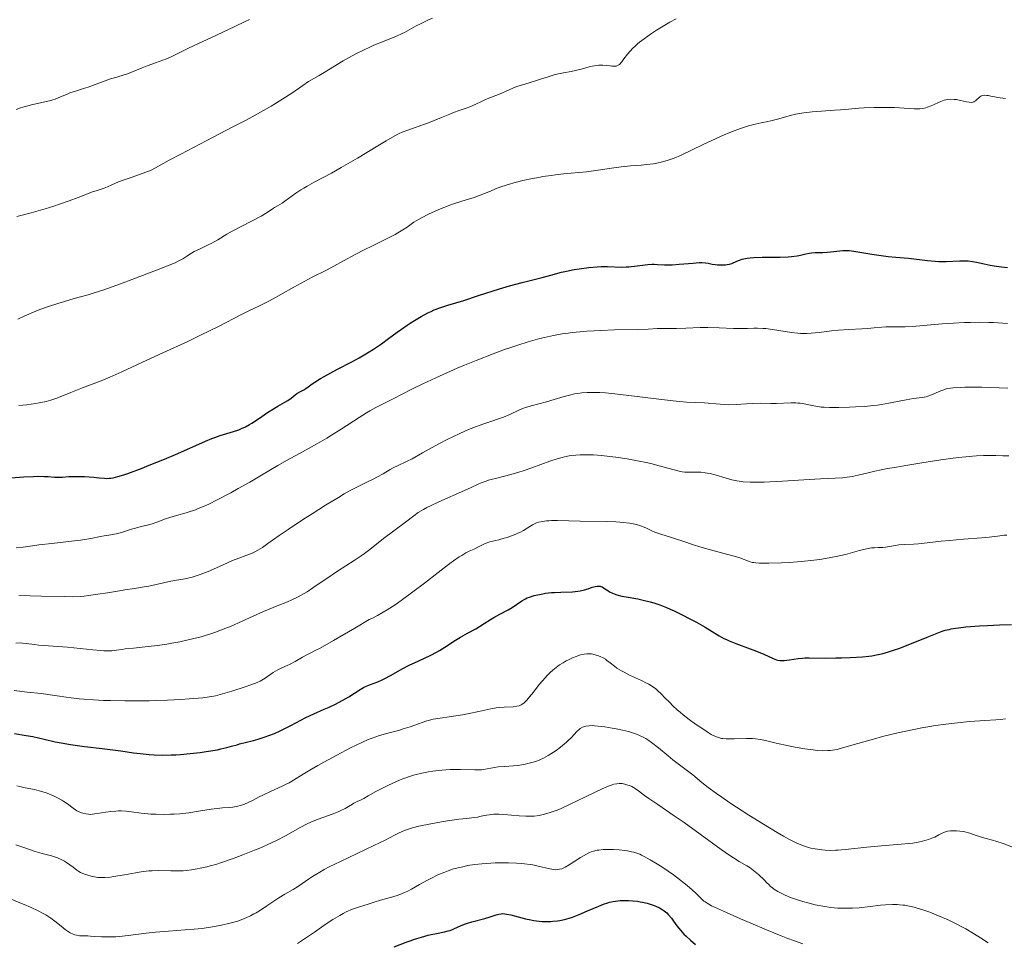
# Model space of a CAD drawing. Units: metres. Extents: x 675200 to 678662, y 4749174 to 4751568.
# Drawn here: x 675355 to 675535, y 4750258 to 4750427 of the extents above; entities that cross this region are included whole.
import ezdxf

# ---------------------------------------------------------------- set-up
doc = ezdxf.new("R2010")
doc.units = ezdxf.units.M
doc.header["$MEASUREMENT"] = 0
doc.layers.add('Curva de nivel directora', color=30, linetype='Continuous', lineweight=30)
doc.layers.add('Curva de nivel intermedia', color=30, linetype='Continuous', lineweight=0)

msp = doc.modelspace()

# ---------------------------------------------------------------- linework, layer by layer
at = {"layer": 'Curva de nivel directora', "color": 30, "linetype": 'Continuous', "lineweight": 30, "flags": 128}
for points, elevation in [([(675479.54, 4750382.38), (675480.24, 4750382.36), (675480.74, 4750382.29), (675481.46, 4750382.12), (675482.02, 4750382.02), (675482.43, 4750381.98), (675483.29, 4750381.96), (675483.88, 4750382), (675484.17, 4750382.03), (675484.61, 4750382.11), (675485.05, 4750382.24), (675485.27, 4750382.33), (675486.24, 4750382.77), (675486.92, 4750383), (675487.5, 4750383.13), (675487.83, 4750383.19), (675488.4, 4750383.26), (675489.06, 4750383.31), (675490.56, 4750383.36), (675493.83, 4750383.39), (675495.29, 4750383.44), (675495.92, 4750383.5), (675496.98, 4750383.64), (675497.58, 4750383.76), (675498.57, 4750383.99), (675499.24, 4750384.12), (675499.57, 4750384.16), (675500.24, 4750384.21), (675501.66, 4750384.24), (675502.42, 4750384.28), (675503.64, 4750384.41), (675504.74, 4750384.53), (675505.28, 4750384.58), (675506.07, 4750384.6), (675506.46, 4750384.58), (675507.33, 4750384.47), (675510.58, 4750383.94), (675513.55, 4750383.48), (675514.95, 4750383.38), (675517.3, 4750383.16), (675520.75, 4750382.74), (675522.15, 4750382.61), (675522.84, 4750382.59), (675524.18, 4750382.59), (675526.65, 4750382.69), (675527.7, 4750382.7), (675528.17, 4750382.68), (675529, 4750382.6), (675529.73, 4750382.47), (675531.1, 4750382.14), (675532.18, 4750381.92), (675532.91, 4750381.79), (675534.27, 4750381.58), (675535.37, 4750381.48)], 1350), ([(675358.27, 4750343.38), (675359.54, 4750343.36), (675360.24, 4750343.33), (675361.37, 4750343.25), (675362.03, 4750343.2), (675362.32, 4750343.2), (675362.86, 4750343.22), (675363.97, 4750343.33), (675364.65, 4750343.37), (675365.93, 4750343.37), (675366.87, 4750343.34), (675368.59, 4750343.23), (675369.54, 4750343.13), (675370.49, 4750343.02), (675370.94, 4750343), (675371.38, 4750343.02), (675371.64, 4750343.05), (675372.08, 4750343.12), (675372.92, 4750343.33), (675374.05, 4750343.67), (675374.74, 4750343.91), (675377.36, 4750344.87), (675378.69, 4750345.39), (675381.45, 4750346.5), (675383.45, 4750347.34), (675386.09, 4750348.5), (675388.95, 4750349.77), (675390.13, 4750350.26), (675390.66, 4750350.46), (675391.64, 4750350.81), (675394.06, 4750351.55), (675395.02, 4750351.89), (675395.5, 4750352.08), (675396.24, 4750352.42), (675396.99, 4750352.82), (675397.38, 4750353.05), (675398.61, 4750353.84), (675400.28, 4750355), (675401.08, 4750355.53), (675402.18, 4750356.19), (675403.43, 4750356.9), (675403.95, 4750357.21), (675404.59, 4750357.67), (675405.29, 4750358.23), (675405.62, 4750358.47), (675406.14, 4750358.78), (675406.87, 4750359.19), (675407.26, 4750359.43), (675407.68, 4750359.72), (675408.41, 4750360.24), (675408.92, 4750360.58), (675409.93, 4750361.2), (675410.58, 4750361.57), (675413.07, 4750362.91), (675415.66, 4750364.29), (675416.97, 4750365.01), (675418.8, 4750366.07), (675419.62, 4750366.58), (675421.09, 4750367.57), (675422.37, 4750368.5), (675423.94, 4750369.68), (675424.71, 4750370.24), (675425.75, 4750370.98), (675426.29, 4750371.33), (675427.09, 4750371.84), (675428.31, 4750372.56), (675429.52, 4750373.19), (675430.12, 4750373.47), (675430.71, 4750373.73), (675431.9, 4750374.18), (675433.16, 4750374.59), (675436.08, 4750375.49), (675438.78, 4750376.35), (675442.63, 4750377.57), (675444.43, 4750378.11), (675446.76, 4750378.75), (675450.42, 4750379.66), (675451.97, 4750380.08), (675453.91, 4750380.61), (675454.86, 4750380.84), (675456.26, 4750381.12), (675457.18, 4750381.27), (675458.91, 4750381.49), (675460.46, 4750381.61), (675461.2, 4750381.64), (675462.32, 4750381.64), (675464.84, 4750381.57), (675465.77, 4750381.59), (675466.26, 4750381.62), (675467.77, 4750381.77), (675469.68, 4750382.01), (675470.48, 4750382.08), (675470.83, 4750382.08), (675471.45, 4750382.06), (675472.75, 4750381.96), (675473.63, 4750381.95), (675474.17, 4750381.98), (675475.4, 4750382.07), (675478, 4750382.3), (675479.1, 4750382.37), (675479.54, 4750382.38)], 1350), ([(675351.78, 4750343), (675355.79, 4750343.27), (675357.52, 4750343.36), (675358.27, 4750343.38)], 1350), ([(675395.16, 4750294.54), (675396.19, 4750294.81), (675397.71, 4750295.18), (675398.56, 4750295.42), (675399.83, 4750295.84), (675400.51, 4750296.08), (675401.54, 4750296.48), (675402.57, 4750296.93), (675403.07, 4750297.16), (675404.51, 4750297.89), (675406.36, 4750298.89), (675407.29, 4750299.36), (675408.73, 4750300.04), (675410.64, 4750300.88), (675411.55, 4750301.28), (675412.69, 4750301.82), (675413.23, 4750302.1), (675414.02, 4750302.52), (675415.13, 4750303.17), (675417.19, 4750304.47), (675417.82, 4750304.84), (675418.13, 4750305), (675418.43, 4750305.13), (675419.04, 4750305.37), (675420.39, 4750305.87), (675421.21, 4750306.24), (675421.67, 4750306.47), (675422.69, 4750307.02), (675424.97, 4750308.29), (675426.14, 4750308.92), (675427.87, 4750309.74), (675430.08, 4750310.77), (675431.14, 4750311.31), (675431.65, 4750311.6), (675432.66, 4750312.22), (675434.58, 4750313.47), (675435.49, 4750314.04), (675436.76, 4750314.77), (675438.28, 4750315.58), (675438.95, 4750315.95), (675439.83, 4750316.5), (675440.96, 4750317.26), (675441.59, 4750317.64), (675442.69, 4750318.23), (675444.22, 4750319.04), (675444.93, 4750319.45), (675446.7, 4750320.65), (675447.34, 4750321.01), (675447.7, 4750321.18), (675448.09, 4750321.33), (675448.97, 4750321.62), (675449.62, 4750321.78), (675450.54, 4750321.96), (675451.01, 4750322.03), (675452.12, 4750322.16), (675452.68, 4750322.2), (675453.8, 4750322.24), (675455.93, 4750322.32), (675456.89, 4750322.41), (675457.32, 4750322.48), (675458.11, 4750322.66), (675458.79, 4750322.87), (675459.55, 4750323.13), (675459.86, 4750323.24), (675460.08, 4750323.29), (675460.45, 4750323.36), (675460.77, 4750323.36), (675460.97, 4750323.33), (675461.09, 4750323.29), (675461.34, 4750323.19), (675461.76, 4750322.94), (675462.38, 4750322.52), (675462.73, 4750322.31), (675463.25, 4750322.05), (675463.54, 4750321.93), (675464.04, 4750321.75), (675464.95, 4750321.52), (675466.1, 4750321.3), (675467.89, 4750321), (675468.84, 4750320.81), (675470.13, 4750320.5), (675470.81, 4750320.31), (675471.9, 4750319.94), (675473.11, 4750319.46), (675473.78, 4750319.17), (675474.48, 4750318.85), (675475.96, 4750318.12), (675477.47, 4750317.33), (675478.44, 4750316.81), (675480.14, 4750315.83), (675482.72, 4750314.25), (675483.56, 4750313.8), (675484.04, 4750313.58), (675484.57, 4750313.35), (675485.78, 4750312.87), (675488.36, 4750311.91), (675489.52, 4750311.48), (675490.89, 4750310.91), (675492.61, 4750310.12), (675493.16, 4750309.91), (675493.42, 4750309.84)], 1325), ([(675493.42, 4750309.84), (675493.83, 4750309.78), (675494.31, 4750309.77), (675494.59, 4750309.79), (675495.59, 4750309.92), (675497.15, 4750310.15), (675497.96, 4750310.23), (675498.36, 4750310.25), (675499.16, 4750310.27), (675502.17, 4750310.23), (675504.04, 4750310.25), (675505.06, 4750310.27), (675506.63, 4750310.33), (675508.88, 4750310.47), (675510.06, 4750310.58), (675510.62, 4750310.65), (675511.44, 4750310.79), (675512.68, 4750311.06), (675514.02, 4750311.45), (675514.76, 4750311.7), (675515.55, 4750311.99), (675517.25, 4750312.65), (675520.69, 4750314.05), (675522.19, 4750314.65), (675523.43, 4750315.1), (675523.99, 4750315.28), (675524.71, 4750315.46), (675525.07, 4750315.54), (675525.85, 4750315.68), (675526.41, 4750315.75), (675527.73, 4750315.89), (675530.26, 4750316.08), (675531.69, 4750316.16), (675533.92, 4750316.27), (675536.1, 4750316.34)], 1325), ([(675354.06, 4750296.46), (675356.19, 4750296.11), (675357.4, 4750295.88), (675359.48, 4750295.42), (675361.53, 4750294.96), (675362.61, 4750294.74), (675364.28, 4750294.43), (675365.13, 4750294.3), (675366.84, 4750294.07), (675370.1, 4750293.72), (675371.57, 4750293.55), (675373.5, 4750293.29), (675375.81, 4750292.94), (675376.99, 4750292.79), (675378.69, 4750292.62), (675379.6, 4750292.57), (675381.07, 4750292.53), (675382.66, 4750292.55), (675383.5, 4750292.58), (675384.37, 4750292.64), (675386.17, 4750292.8), (675387.96, 4750293.01), (675389.09, 4750293.17), (675391.11, 4750293.5), (675391.75, 4750293.63), (675392.83, 4750293.88), (675393.71, 4750294.12), (675394.7, 4750294.41), (675395.16, 4750294.54)], 1325), ([(675423.36, 4750257.55), (675425.58, 4750258.38), (675427.5, 4750259.02), (675428.4, 4750259.3), (675429.62, 4750259.63), (675430.15, 4750259.76), (675431.09, 4750259.95), (675432.6, 4750260.24), (675433.26, 4750260.42), (675433.59, 4750260.53), (675434.26, 4750260.79), (675435.65, 4750261.41), (675436.4, 4750261.71), (675436.79, 4750261.85), (675437.59, 4750262.09), (675439.94, 4750262.72), (675440.94, 4750263.03), (675442.04, 4750263.38), (675442.51, 4750263.5), (675442.93, 4750263.56), (675443.14, 4750263.58), (675443.58, 4750263.56), (675443.9, 4750263.51), (675444.7, 4750263.34), (675447.34, 4750262.65), (675448.36, 4750262.43), (675448.87, 4750262.34), (675449.38, 4750262.27), (675450.37, 4750262.17), (675451.34, 4750262.14), (675451.97, 4750262.16), (675452.38, 4750262.19), (675453.18, 4750262.28), (675453.62, 4750262.35), (675454.48, 4750262.53), (675455.33, 4750262.77), (675455.92, 4750262.97), (675457.16, 4750263.44), (675458.7, 4750264.07), (675460.73, 4750264.93), (675461.63, 4750265.29), (675462.39, 4750265.56), (675462.73, 4750265.66), (675463.37, 4750265.82), (675463.78, 4750265.89), (675464.63, 4750265.97), (675465.61, 4750266), (675466.14, 4750265.98), (675466.98, 4750265.93), (675467.84, 4750265.83), (675468.28, 4750265.76), (675468.71, 4750265.68), (675469.57, 4750265.47), (675469.94, 4750265.36), (675470.65, 4750265.13), (675471.15, 4750264.93), (675471.84, 4750264.62), (675472.14, 4750264.45), (675472.68, 4750264.1), (675473.15, 4750263.71), (675473.44, 4750263.42), (675473.99, 4750262.77)], 1300), ([(675473.99, 4750262.77), (675474.41, 4750262.21), (675475.02, 4750261.37), (675475.37, 4750260.92), (675475.96, 4750260.22), (675476.3, 4750259.85), (675476.67, 4750259.48), (675477.5, 4750258.73), (675478.42, 4750257.98)], 1300)]:
    msp.add_lwpolyline(points, dxfattribs=dict(at, elevation=elevation))
at = {"layer": 'Curva de nivel intermedia', "color": 30, "linetype": 'Continuous', "lineweight": 0, "flags": 128}
for points, elevation in [([(675354.39, 4750410.3), (675355.18, 4750410.59), (675355.6, 4750410.73), (675356.29, 4750410.94), (675357.41, 4750411.22), (675359.89, 4750411.77), (675360.71, 4750411.98), (675361.1, 4750412.1), (675361.48, 4750412.22), (675362.2, 4750412.5), (675363.55, 4750413.07), (675364.2, 4750413.34), (675365.21, 4750413.68), (675366.69, 4750414.12), (675367.51, 4750414.39), (675371.61, 4750415.88), (675372.74, 4750416.23), (675374.07, 4750416.61), (675374.73, 4750416.82), (675375.77, 4750417.23), (675377.36, 4750417.89), (675378.28, 4750418.26), (675379.79, 4750418.82), (675381.8, 4750419.57), (675382.68, 4750419.92), (675383.8, 4750420.45), (675385.61, 4750421.37), (675387, 4750422.05), (675389.91, 4750423.41), (675394.29, 4750425.44), (675396.18, 4750426.35), (675396.95, 4750426.74)], 1370), ([(675354.52, 4750390.76), (675357.11, 4750391.43), (675359.67, 4750392.17), (675361.27, 4750392.68), (675362.27, 4750393.01), (675364.07, 4750393.64), (675365.69, 4750394.25), (675367.39, 4750394.93), (675368.13, 4750395.2), (675369.18, 4750395.56), (675370.47, 4750395.98), (675371.06, 4750396.2), (675371.87, 4750396.54), (675373.09, 4750397.09), (675373.89, 4750397.4), (675375.4, 4750397.92), (675377.59, 4750398.68), (675378.57, 4750399.06), (675379, 4750399.25), (675379.83, 4750399.67), (675382.29, 4750401.04), (675384.42, 4750402.18), (675389.09, 4750404.6), (675393.96, 4750407.13), (675396.35, 4750408.39), (675399.56, 4750410.14), (675400.91, 4750410.91), (675401.7, 4750411.38), (675403.08, 4750412.23), (675404.68, 4750413.28), (675406.72, 4750414.72), (675407.76, 4750415.4), (675409.67, 4750416.49), (675410.92, 4750417.26), (675412.96, 4750418.52), (675414.1, 4750419.2), (675415.71, 4750420.1), (675416.53, 4750420.54), (675417.79, 4750421.17), (675419.06, 4750421.77), (675419.69, 4750422.05), (675421.54, 4750422.81), (675423.82, 4750423.71), (675424.82, 4750424.16), (675425.27, 4750424.39), (675426.15, 4750424.87), (675427.42, 4750425.57), (675428.18, 4750425.97), (675429.56, 4750426.61), (675430.38, 4750426.97)], 1365), ([(675383.38, 4750382.36), (675383.95, 4750382.63), (675384.81, 4750383.09), (675385.53, 4750383.54), (675386.38, 4750384.11), (675386.88, 4750384.4), (675387.84, 4750384.85), (675389.33, 4750385.53), (675390.09, 4750385.91), (675391.2, 4750386.55), (675392.84, 4750387.54), (675393.84, 4750388.11), (675399.1, 4750390.87), (675400.23, 4750391.54), (675401.18, 4750392.19), (675401.55, 4750392.43), (675402.11, 4750392.76), (675402.95, 4750393.24), (675403.45, 4750393.56), (675405.45, 4750395.03), (675406.38, 4750395.65), (675406.91, 4750395.98), (675407.49, 4750396.32), (675408.79, 4750397.03), (675411.92, 4750398.71), (675413.74, 4750399.71), (675416.67, 4750401.42), (675420.39, 4750403.68), (675421.9, 4750404.59), (675423.52, 4750405.52), (675424.33, 4750405.93), (675424.82, 4750406.15), (675425.88, 4750406.56), (675427.38, 4750407.09), (675429.63, 4750407.89), (675430.69, 4750408.29), (675432.06, 4750408.84), (675433.56, 4750409.49), (675434.25, 4750409.77), (675435.25, 4750410.13), (675436.56, 4750410.58), (675437.2, 4750410.82), (675438.15, 4750411.24), (675439.43, 4750411.84), (675440.09, 4750412.14), (675443.02, 4750413.28), (675443.84, 4750413.65), (675445.04, 4750414.19), (675445.8, 4750414.48), (675447.24, 4750414.95), (675449.35, 4750415.58), (675450.31, 4750415.88), (675451.5, 4750416.26), (675452.78, 4750416.68), (675453.37, 4750416.83), (675454.31, 4750417.02), (675455.7, 4750417.26), (675456.49, 4750417.43), (675457.78, 4750417.76), (675458.97, 4750418.07), (675459.55, 4750418.21), (675460.38, 4750418.35), (675460.76, 4750418.38), (675461.47, 4750418.39), (675462.1, 4750418.35), (675462.82, 4750418.26), (675463.14, 4750418.22), (675463.52, 4750418.2), (675463.69, 4750418.21), (675463.94, 4750418.25), (675464.18, 4750418.32), (675464.29, 4750418.38), (675464.52, 4750418.53), (675464.63, 4750418.63), (675464.8, 4750418.8), (675464.97, 4750419.01), (675465.34, 4750419.54), (675466.01, 4750420.44), (675466.45, 4750420.96), (675466.99, 4750421.52), (675467.3, 4750421.82), (675467.81, 4750422.27), (675468.19, 4750422.59), (675469.01, 4750423.22), (675470.34, 4750424.17), (675471.27, 4750424.78), (675471.88, 4750425.17), (675473.08, 4750425.89), (675473.72, 4750426.25), (675474.9, 4750426.87)], 1360), ([(675395.41, 4750372.82), (675396.96, 4750373.61), (675398.68, 4750374.45), (675400.36, 4750375.27), (675401.19, 4750375.7), (675402.69, 4750376.55), (675405.09, 4750377.92), (675406.4, 4750378.64), (675408.44, 4750379.71), (675411.14, 4750381.07), (675412.4, 4750381.72), (675414.14, 4750382.67), (675416.42, 4750383.92), (675417.64, 4750384.57), (675419.66, 4750385.57), (675422.36, 4750386.9), (675423.55, 4750387.52), (675424.08, 4750387.82), (675424.99, 4750388.37), (675425.76, 4750388.87), (675427, 4750389.73), (675427.81, 4750390.24), (675428.36, 4750390.56), (675429.67, 4750391.22), (675431.42, 4750392), (675432.43, 4750392.42), (675434.05, 4750393.02), (675435.73, 4750393.56), (675437.97, 4750394.27), (675439.07, 4750394.66), (675440.69, 4750395.31), (675442.22, 4750395.93), (675443.05, 4750396.24), (675444.45, 4750396.7), (675445.22, 4750396.92), (675446.87, 4750397.34), (675448.62, 4750397.71), (675449.79, 4750397.93), (675450.56, 4750398.06), (675452.05, 4750398.29), (675452.84, 4750398.39), (675454.32, 4750398.55), (675457.09, 4750398.8), (675458.48, 4750398.94), (675460.65, 4750399.23), (675463.51, 4750399.65), (675464.81, 4750399.83), (675466.53, 4750400.01), (675468.51, 4750400.18), (675469.45, 4750400.26), (675470.72, 4750400.42), (675471.37, 4750400.52), (675472.37, 4750400.74), (675473.41, 4750401.04), (675473.95, 4750401.23), (675474.5, 4750401.44), (675475.66, 4750401.95), (675479.8, 4750403.95), (675482.05, 4750404.98), (675483.22, 4750405.49), (675484.96, 4750406.21), (675486.6, 4750406.84), (675487.35, 4750407.1), (675488.05, 4750407.32), (675489.29, 4750407.65), (675490.36, 4750407.89), (675491.59, 4750408.12), (675492.16, 4750408.24), (675493.37, 4750408.54), (675494.91, 4750408.99), (675495.68, 4750409.2), (675496.74, 4750409.46), (675497.3, 4750409.58), (675498.19, 4750409.73), (675499.69, 4750409.9), (675501.41, 4750410.03), (675503.79, 4750410.17), (675504.9, 4750410.24), (675506.35, 4750410.37), (675508.19, 4750410.55), (675509.22, 4750410.62), (675511, 4750410.69), (675512.72, 4750410.7), (675513.58, 4750410.69), (675514.82, 4750410.66), (675516.49, 4750410.57), (675518.31, 4750410.46), (675519.04, 4750410.45), (675519.36, 4750410.46), (675519.92, 4750410.51), (675520.43, 4750410.62), (675520.75, 4750410.72), (675521.41, 4750410.98), (675521.96, 4750411.24), (675522.75, 4750411.6), (675523.16, 4750411.78), (675523.79, 4750411.99), (675524.11, 4750412.07), (675524.42, 4750412.13), (675525.04, 4750412.18), (675525.64, 4750412.16)], 1355), ([(675525.64, 4750412.16), (675526.04, 4750412.11), (675526.81, 4750411.97), (675527.88, 4750411.72), (675528.37, 4750411.63), (675528.81, 4750411.62), (675529.01, 4750411.65), (675529.19, 4750411.7), (675529.3, 4750411.75), (675529.51, 4750411.88), (675529.79, 4750412.11), (675530.13, 4750412.45), (675530.28, 4750412.6), (675530.49, 4750412.76), (675530.6, 4750412.82), (675530.79, 4750412.88), (675531.13, 4750412.93), (675531.58, 4750412.89), (675531.86, 4750412.85), (675532.29, 4750412.76), (675533.06, 4750412.6), (675533.55, 4750412.52), (675535, 4750412.32)], 1355), ([(675354.71, 4750372.05), (675355.94, 4750372.65), (675356.68, 4750372.99), (675357.98, 4750373.54), (675358.72, 4750373.81), (675360.31, 4750374.37), (675361.97, 4750374.91), (675363.04, 4750375.24), (675364.97, 4750375.8), (675366.12, 4750376.12), (675367.5, 4750376.49), (675368.24, 4750376.71), (675370.37, 4750377.4), (675373.4, 4750378.48), (675375.7, 4750379.33), (675380, 4750380.97), (675382.29, 4750381.89), (675383.38, 4750382.36)], 1360), ([(675354.84, 4750356.28), (675356.35, 4750356.42), (675357.91, 4750356.64), (675358.6, 4750356.76), (675359.88, 4750357.03), (675360.73, 4750357.26), (675361.1, 4750357.37), (675361.78, 4750357.62), (675364.37, 4750358.68), (675366.51, 4750359.51), (675369.87, 4750360.8), (675371.5, 4750361.47), (675373.69, 4750362.43), (675378.21, 4750364.58), (675381.18, 4750365.93), (675385.71, 4750368.01), (675388.06, 4750369.12), (675391.46, 4750370.8), (675395.41, 4750372.82)], 1355), ([(675385.43, 4750336.71), (675386.36, 4750337.01), (675386.83, 4750337.17), (675387.81, 4750337.56), (675388.83, 4750338), (675389.54, 4750338.33), (675391.06, 4750339.07), (675393.57, 4750340.39), (675394.91, 4750341.13), (675397.01, 4750342.33), (675399.18, 4750343.61), (675402.17, 4750345.37), (675403.71, 4750346.25), (675406.08, 4750347.55), (675409.38, 4750349.36), (675411.1, 4750350.36), (675411.97, 4750350.89), (675413.72, 4750352), (675416.99, 4750354.11), (675418.36, 4750354.98), (675418.96, 4750355.34), (675420.02, 4750355.93), (675420.99, 4750356.44), (675423.22, 4750357.54), (675426.5, 4750359.2), (675428.6, 4750360.24), (675431.02, 4750361.38), (675432.36, 4750361.99), (675434.91, 4750363.11), (675436.26, 4750363.68), (675438.33, 4750364.52), (675441.46, 4750365.75), (675443.52, 4750366.5), (675444.52, 4750366.85), (675445.98, 4750367.34), (675447.83, 4750367.92), (675448.71, 4750368.17), (675449.99, 4750368.51), (675450.83, 4750368.72), (675452.47, 4750369.07), (675454.08, 4750369.35), (675455.15, 4750369.51), (675455.87, 4750369.6), (675457.33, 4750369.76), (675458.59, 4750369.86), (675461.13, 4750370), (675463.59, 4750370.09), (675467.75, 4750370.17), (675469.79, 4750370.25), (675471.42, 4750370.35), (675472, 4750370.37), (675472.81, 4750370.37), (675474.11, 4750370.35), (675474.96, 4750370.36), (675476.61, 4750370.43), (675479.26, 4750370.54), (675480.67, 4750370.55), (675482.75, 4750370.49), (675485.32, 4750370.36), (675486.44, 4750370.33), (675487.89, 4750370.37), (675489.08, 4750370.42), (675489.7, 4750370.42), (675490.7, 4750370.38), (675491.25, 4750370.34), (675492.43, 4750370.19), (675495.9, 4750369.65), (675497.07, 4750369.5), (675497.59, 4750369.46), (675498.33, 4750369.43), (675498.7, 4750369.44), (675499.52, 4750369.49), (675500.96, 4750369.64), (675503.24, 4750369.9), (675504.48, 4750370.02), (675506.4, 4750370.16), (675508.79, 4750370.3), (675509.8, 4750370.36), (675511.02, 4750370.47), (675512.4, 4750370.59), (675513.14, 4750370.63), (675514.47, 4750370.64), (675516.66, 4750370.67), (675517.93, 4750370.73), (675520.04, 4750370.91), (675523.45, 4750371.21), (675525.49, 4750371.35), (675527.52, 4750371.43), (675528.59, 4750371.46), (675530.26, 4750371.48), (675531.96, 4750371.46), (675532.81, 4750371.43), (675534.51, 4750371.35), (675535.34, 4750371.28)], 1345), ([(675510.87, 4750356.3), (675511.63, 4750356.39), (675512.35, 4750356.49), (675513.67, 4750356.72), (675515.91, 4750357.17), (675516.88, 4750357.36), (675518.22, 4750357.55), (675519.79, 4750357.76), (675520.5, 4750357.91), (675520.83, 4750358), (675521.46, 4750358.22), (675523.2, 4750358.98), (675523.72, 4750359.17), (675524, 4750359.26), (675524.49, 4750359.38), (675525.43, 4750359.51), (675526.73, 4750359.6), (675527.55, 4750359.63), (675528.49, 4750359.64), (675530.67, 4750359.63), (675532.25, 4750359.6), (675535.42, 4750359.49)], 1340), ([(675375.98, 4750322.93), (675377.75, 4750323.19), (675378.59, 4750323.34), (675382.64, 4750324.23), (675383.66, 4750324.41), (675384.86, 4750324.6), (675385.5, 4750324.74), (675386.5, 4750325), (675387.06, 4750325.16), (675387.96, 4750325.46), (675389.42, 4750326.02), (675390.95, 4750326.69), (675392.95, 4750327.61), (675393.85, 4750328.01), (675395.02, 4750328.47), (675396.31, 4750328.94), (675396.88, 4750329.14), (675397.6, 4750329.44), (675397.96, 4750329.61), (675398.5, 4750329.9), (675399.35, 4750330.42), (675400.35, 4750331.12), (675402.42, 4750332.6), (675404.02, 4750333.68), (675406.83, 4750335.54), (675408.42, 4750336.56), (675410.87, 4750338.11), (675413.22, 4750339.54), (675414.28, 4750340.16), (675415.25, 4750340.71), (675416.91, 4750341.59), (675418.25, 4750342.25), (675419.66, 4750342.92), (675420.25, 4750343.21), (675421.39, 4750343.84), (675422.65, 4750344.61), (675423.23, 4750344.94), (675424.15, 4750345.38), (675425.67, 4750346.09), (675426.68, 4750346.6), (675428.57, 4750347.65), (675431.57, 4750349.32), (675433.16, 4750350.15), (675433.96, 4750350.55), (675435.51, 4750351.27), (675436.99, 4750351.91), (675437.92, 4750352.28), (675439.56, 4750352.9), (675441.04, 4750353.4), (675442.61, 4750353.91), (675443.34, 4750354.18), (675444.48, 4750354.69), (675446.12, 4750355.45), (675447, 4750355.8), (675447.45, 4750355.96), (675448.38, 4750356.24), (675451.22, 4750357), (675452.59, 4750357.41), (675454.44, 4750357.95), (675455.42, 4750358.2), (675456.34, 4750358.41), (675456.84, 4750358.5), (675457.67, 4750358.6), (675458.6, 4750358.67), (675459.12, 4750358.69), (675460.27, 4750358.69), (675460.91, 4750358.67), (675461.97, 4750358.6), (675463.14, 4750358.5), (675465.73, 4750358.21), (675471.25, 4750357.5), (675473.76, 4750357.19), (675474.86, 4750357.08), (675476.78, 4750356.92), (675478.35, 4750356.83), (675480.03, 4750356.77), (675480.74, 4750356.73), (675482.1, 4750356.62), (675483.69, 4750356.47), (675484.5, 4750356.45), (675485.82, 4750356.49), (675487.74, 4750356.63), (675488.73, 4750356.68), (675490.21, 4750356.7), (675492.15, 4750356.68), (675493.11, 4750356.69), (675495.85, 4750356.78), (675496.7, 4750356.77), (675497.1, 4750356.74), (675497.49, 4750356.71), (675498.24, 4750356.59), (675499.67, 4750356.3), (675500.38, 4750356.16), (675501.37, 4750356.01), (675501.92, 4750355.97), (675502.85, 4750355.92), (675504.58, 4750355.92), (675506.54, 4750355.98), (675507.61, 4750356.04), (675509.26, 4750356.15), (675510.87, 4750356.3)], 1340), ([(675374.3, 4750311.88), (675375.82, 4750312.03), (675378.49, 4750312.31), (675380.19, 4750312.52), (675381.91, 4750312.78), (675382.83, 4750312.94), (675384.29, 4750313.21), (675385.8, 4750313.53), (675386.57, 4750313.71), (675388.13, 4750314.12), (675388.91, 4750314.34), (675390.08, 4750314.71), (675391.24, 4750315.11), (675392, 4750315.4), (675393.5, 4750316), (675395.67, 4750316.94), (675398.34, 4750318.16), (675399.56, 4750318.71), (675402.02, 4750319.74), (675403.89, 4750320.5), (675404.73, 4750320.86), (675405.89, 4750321.41), (675406.43, 4750321.7), (675407.48, 4750322.33), (675408.53, 4750323.02), (675410.05, 4750324.06), (675410.9, 4750324.64), (675413.06, 4750326.06), (675416.06, 4750328), (675417.38, 4750328.89), (675417.96, 4750329.3), (675418.96, 4750330.04), (675421.44, 4750332.01), (675425.48, 4750335.02), (675426.95, 4750336.18), (675427.76, 4750336.75), (675428.74, 4750337.35), (675429.34, 4750337.67), (675430, 4750338.01), (675431.52, 4750338.72), (675436.23, 4750340.78), (675437.42, 4750341.33), (675438.72, 4750341.92), (675439.29, 4750342.17), (675440.16, 4750342.5), (675440.61, 4750342.65), (675441.1, 4750342.79), (675442.16, 4750343.07), (675444.68, 4750343.7), (675446.14, 4750344.13), (675446.92, 4750344.38), (675448.55, 4750344.95), (675451.83, 4750346.13), (675453.34, 4750346.62), (675454.04, 4750346.81), (675454.48, 4750346.92), (675455.33, 4750347.1), (675455.74, 4750347.16), (675456.55, 4750347.26), (675457.36, 4750347.32), (675457.91, 4750347.33), (675459.06, 4750347.31), (675459.76, 4750347.28), (675461.24, 4750347.16), (675462.79, 4750347), (675463.84, 4750346.86), (675465.9, 4750346.55), (675468.09, 4750346.16), (675469.42, 4750345.88), (675470.25, 4750345.69), (675471.74, 4750345.32), (675475.19, 4750344.36), (675475.99, 4750344.2), (675476.48, 4750344.14), (675476.81, 4750344.12), (675477.5, 4750344.11), (675478.7, 4750344.14), (675479.4, 4750344.12), (675480.18, 4750344.04), (675480.6, 4750343.97), (675481.05, 4750343.87), (675481.99, 4750343.63), (675484.02, 4750343.03), (675485.04, 4750342.76), (675485.93, 4750342.56), (675486.39, 4750342.48), (675487.13, 4750342.39), (675488.4, 4750342.3), (675489.97, 4750342.29), (675490.91, 4750342.31), (675491.95, 4750342.35), (675494.27, 4750342.47), (675499.13, 4750342.78), (675501.23, 4750342.91), (675505.21, 4750343.1), (675506.12, 4750343.2), (675506.57, 4750343.27), (675507.03, 4750343.36), (675508.08, 4750343.6), (675509.95, 4750344.04), (675511.17, 4750344.31)], 1335), ([(675511.17, 4750344.31), (675513.48, 4750344.78), (675514.72, 4750345.01), (675517.5, 4750345.49), (675519.75, 4750345.86), (675523.16, 4750346.37), (675526.33, 4750346.79), (675527.73, 4750346.94), (675528.96, 4750347.06), (675529.7, 4750347.12), (675530.97, 4750347.19), (675532.47, 4750347.21), (675533.26, 4750347.19), (675534.49, 4750347.13), (675535.59, 4750347.11)], 1335), ([(675354.38, 4750330.32), (675355.63, 4750330.47), (675357.35, 4750330.72), (675358.53, 4750330.87), (675360.9, 4750331.14), (675364.5, 4750331.55), (675366.13, 4750331.76), (675368.04, 4750332.06), (675369.78, 4750332.41), (675370.42, 4750332.53), (675371.27, 4750332.65), (675372.36, 4750332.81), (675372.95, 4750332.93), (675373.97, 4750333.23), (675375.46, 4750333.71), (675376.19, 4750333.94), (675377.23, 4750334.21), (675378.55, 4750334.54), (675379.21, 4750334.73), (675380.23, 4750335.09), (675381.67, 4750335.63), (675382.44, 4750335.88), (675383.67, 4750336.23), (675385.43, 4750336.71)], 1345), ([(675397.24, 4750305.34), (675398.38, 4750305.78), (675398.92, 4750306.02), (675399.23, 4750306.18), (675399.81, 4750306.54), (675401.33, 4750307.59), (675402.13, 4750308.07), (675402.88, 4750308.43), (675403.88, 4750308.85), (675404.41, 4750309.1), (675405.29, 4750309.6), (675406.66, 4750310.41), (675407.45, 4750310.83), (675408.04, 4750311.12), (675409.11, 4750311.66), (675409.86, 4750312.05), (675412.31, 4750313.41), (675416.18, 4750315.67), (675418.8, 4750317.24), (675419.3, 4750317.46), (675420.32, 4750317.98), (675421.38, 4750318.57), (675422.09, 4750319.01), (675423.55, 4750319.95), (675424.64, 4750320.7), (675426.82, 4750322.29), (675428.9, 4750323.88), (675431.41, 4750325.84), (675432.5, 4750326.69), (675433.58, 4750327.49), (675434.2, 4750327.94), (675435.27, 4750328.66), (675435.72, 4750328.95), (675436.48, 4750329.39), (675437.08, 4750329.7), (675437.98, 4750330.11), (675438.8, 4750330.51), (675439.74, 4750331), (675440.18, 4750331.2), (675440.86, 4750331.41), (675442.52, 4750331.81), (675443.5, 4750332.07), (675444.02, 4750332.23), (675444.83, 4750332.51), (675445.61, 4750332.81), (675445.98, 4750332.98), (675446.33, 4750333.15), (675446.98, 4750333.51), (675448.13, 4750334.22), (675448.67, 4750334.53), (675449.15, 4750334.77), (675449.4, 4750334.87), (675449.79, 4750335), (675450.44, 4750335.15), (675451.21, 4750335.25), (675451.64, 4750335.28), (675452.12, 4750335.3), (675453.2, 4750335.29), (675457.34, 4750335.18), (675462.32, 4750335.11), (675463.87, 4750335.05), (675464.57, 4750335.01), (675465.22, 4750334.96), (675466.36, 4750334.82), (675467.31, 4750334.64), (675467.84, 4750334.51), (675468.16, 4750334.42), (675468.72, 4750334.23), (675469.47, 4750333.9), (675470.41, 4750333.45), (675470.98, 4750333.21), (675472.09, 4750332.83), (675473.85, 4750332.29), (675474.76, 4750332), (675476.1, 4750331.53), (675478.03, 4750330.85), (675479.17, 4750330.5), (675481.13, 4750329.96), (675483.84, 4750329.26), (675485.05, 4750328.93), (675486.5, 4750328.48), (675488.4, 4750327.8), (675488.81, 4750327.68), (675489.03, 4750327.63), (675489.39, 4750327.57), (675490.1, 4750327.52), (675491.8, 4750327.53), (675494.13, 4750327.61), (675495.53, 4750327.68), (675497.76, 4750327.84), (675500.02, 4750328.06), (675501.11, 4750328.2), (675502.15, 4750328.37), (675504.07, 4750328.73), (675505.76, 4750329.12), (675508.36, 4750329.82), (675509.62, 4750330.14), (675510.21, 4750330.27), (675510.54, 4750330.32), (675511.1, 4750330.36), (675511.74, 4750330.37)], 1330), ([(675511.74, 4750330.37), (675512.62, 4750330.38), (675513.08, 4750330.43), (675513.81, 4750330.56), (675514.9, 4750330.78), (675515.51, 4750330.87), (675516.54, 4750330.93), (675518.17, 4750330.99), (675519.11, 4750331.05), (675520.71, 4750331.22), (675523.28, 4750331.54), (675524.8, 4750331.7), (675527.34, 4750331.91), (675530.67, 4750332.16), (675532.04, 4750332.27), (675533.53, 4750332.44), (675534.77, 4750332.62), (675535.26, 4750332.66)], 1330), ([(675354.84, 4750321.64), (675359.02, 4750321.54), (675363.18, 4750321.43), (675364.67, 4750321.42), (675366.07, 4750321.48), (675366.8, 4750321.54), (675367.59, 4750321.63), (675369.28, 4750321.85), (675371.03, 4750322.13), (675373.25, 4750322.5), (675374.22, 4750322.66), (675375.98, 4750322.93)], 1340), ([(675354.33, 4750312.96), (675355.13, 4750312.97), (675355.51, 4750312.95), (675356.23, 4750312.89), (675357.71, 4750312.7), (675358.54, 4750312.6), (675363.78, 4750312.18), (675368.36, 4750311.69), (675369.75, 4750311.57), (675370.36, 4750311.54), (675370.91, 4750311.53), (675371.86, 4750311.56), (675372.69, 4750311.65), (675373.74, 4750311.8), (675374.3, 4750311.88)], 1335), ([(675371.64, 4750282.22), (675372.59, 4750282.3), (675373.07, 4750282.32), (675373.55, 4750282.32), (675374.49, 4750282.27), (675375.41, 4750282.18), (675377.22, 4750281.94), (675378.4, 4750281.81), (675378.99, 4750281.76), (675379.89, 4750281.71), (675381.27, 4750281.68), (675382.57, 4750281.71), (675383.24, 4750281.74), (675384.29, 4750281.82), (675385.93, 4750282), (675387.65, 4750282.27), (675389.96, 4750282.64), (675391.05, 4750282.77), (675392.08, 4750282.86), (675393.35, 4750282.95), (675393.96, 4750283.02), (675394.86, 4750283.18), (675395.3, 4750283.29), (675395.74, 4750283.44), (675396.62, 4750283.8), (675397.52, 4750284.25), (675398.76, 4750284.9), (675399.4, 4750285.23), (675400.93, 4750285.94), (675402.92, 4750286.83), (675403.82, 4750287.26), (675404.23, 4750287.48), (675405.02, 4750287.94), (675406.78, 4750289.04), (675407.97, 4750289.76), (675409.45, 4750290.61), (675410.55, 4750291.23), (675412.9, 4750292.51), (675415.41, 4750293.82), (675417.49, 4750294.83), (675418.66, 4750295.34), (675419.38, 4750295.63), (675420.74, 4750296.1), (675422.24, 4750296.53), (675424.16, 4750297.03), (675425.06, 4750297.28), (675426.31, 4750297.69), (675427.81, 4750298.24), (675428.49, 4750298.49), (675429.36, 4750298.77), (675429.81, 4750298.89), (675430.53, 4750299.05), (675431.81, 4750299.28), (675433.42, 4750299.5), (675435.87, 4750299.86), (675437.11, 4750300.08), (675438.86, 4750300.45), (675441.03, 4750300.94), (675442.04, 4750301.11), (675442.53, 4750301.17), (675443.47, 4750301.25), (675445.13, 4750301.34), (675445.8, 4750301.42), (675446.18, 4750301.51), (675446.35, 4750301.57), (675446.6, 4750301.69), (675446.75, 4750301.78), (675447.06, 4750302), (675447.38, 4750302.3), (675447.61, 4750302.54), (675448.11, 4750303.14), (675448.8, 4750304.01), (675449.88, 4750305.38), (675450.47, 4750306.09), (675451.39, 4750307.12), (675451.87, 4750307.59), (675452.34, 4750308.02), (675452.66, 4750308.28), (675453.29, 4750308.76), (675453.6, 4750308.98), (675454.22, 4750309.37), (675454.82, 4750309.71), (675455.2, 4750309.91), (675455.94, 4750310.25), (675456.63, 4750310.53), (675456.95, 4750310.65), (675457.42, 4750310.8), (675458.1, 4750310.94), (675458.54, 4750310.99), (675458.75, 4750311), (675459.08, 4750310.99), (675459.41, 4750310.96), (675460.07, 4750310.83), (675460.72, 4750310.62), (675461.14, 4750310.44), (675461.42, 4750310.3), (675461.95, 4750309.99), (675462.23, 4750309.79), (675462.8, 4750309.36), (675463.61, 4750308.74), (675464.07, 4750308.4)], 1320), ([(675464.07, 4750308.4), (675464.88, 4750307.89), (675465.35, 4750307.63), (675466.38, 4750307.1), (675468.52, 4750306.1), (675469.46, 4750305.64), (675469.87, 4750305.43), (675470.55, 4750305.02), (675471.13, 4750304.61), (675471.48, 4750304.31), (675472.18, 4750303.64), (675472.77, 4750303.03), (675473.69, 4750302.09), (675474.22, 4750301.57), (675475.11, 4750300.74), (675475.61, 4750300.32), (675476.14, 4750299.88), (675477.26, 4750299.01), (675478.42, 4750298.17), (675479.17, 4750297.65), (675480.53, 4750296.76), (675481.28, 4750296.3), (675481.62, 4750296.11), (675482.1, 4750295.88), (675482.56, 4750295.71), (675482.8, 4750295.64), (675483.17, 4750295.56), (675483.42, 4750295.52), (675483.98, 4750295.47), (675484.45, 4750295.46), (675485.49, 4750295.47), (675487.74, 4750295.55), (675488.83, 4750295.54), (675489.33, 4750295.5), (675490.28, 4750295.38), (675491.19, 4750295.2), (675493.1, 4750294.72), (675495.36, 4750294.21), (675496.57, 4750293.97), (675498.38, 4750293.66), (675499.89, 4750293.45), (675500.61, 4750293.38), (675501.62, 4750293.32), (675502.56, 4750293.33), (675503, 4750293.36), (675503.42, 4750293.4), (675504.26, 4750293.56), (675505.21, 4750293.81), (675508.02, 4750294.64), (675510.88, 4750295.45), (675512.57, 4750295.89), (675515.33, 4750296.57), (675518.25, 4750297.2), (675519.74, 4750297.49), (675521.21, 4750297.75), (675522.19, 4750297.9), (675524.09, 4750298.17), (675526.79, 4750298.49), (675528.44, 4750298.64), (675531.21, 4750298.85), (675533.23, 4750298.95), (675534.11, 4750299.03), (675535.02, 4750299.16)], 1320), ([(675354, 4750304.31), (675356.39, 4750304.02), (675358.98, 4750303.74), (675360.14, 4750303.6), (675361.87, 4750303.33), (675363.51, 4750303.07), (675364.41, 4750302.94), (675365.9, 4750302.77), (675366.71, 4750302.7), (675368.48, 4750302.58), (675370.35, 4750302.49), (675371.63, 4750302.45), (675374.19, 4750302.4), (675376.92, 4750302.4), (675378.67, 4750302.42), (675379.81, 4750302.45), (675382.03, 4750302.54), (675384.46, 4750302.67), (675385.96, 4750302.78), (675388.44, 4750302.99), (675389.6, 4750303.12), (675390.08, 4750303.19), (675390.79, 4750303.34), (675392.04, 4750303.67), (675393.73, 4750304.18), (675396.18, 4750304.98), (675397.24, 4750305.34)], 1330), ([(675371.58, 4750270.26), (675372.16, 4750270.34), (675374.18, 4750270.68), (675376.18, 4750271.04), (675377.18, 4750271.2), (675378.59, 4750271.37), (675379.24, 4750271.42), (675380.43, 4750271.45), (675382.62, 4750271.38), (675383.76, 4750271.37), (675384.86, 4750271.41), (675385.45, 4750271.46), (675386.39, 4750271.58), (675387.43, 4750271.75), (675387.98, 4750271.86), (675389.17, 4750272.13), (675389.8, 4750272.3), (675390.81, 4750272.58), (675391.89, 4750272.92), (675394.2, 4750273.71), (675395.79, 4750274.3), (675397.88, 4750275.14), (675398.89, 4750275.56), (675400.98, 4750276.51), (675401.9, 4750276.96), (675403.53, 4750277.81), (675406.22, 4750279.32), (675407.49, 4750279.97), (675408.15, 4750280.27), (675409.49, 4750280.81), (675412.06, 4750281.76), (675413.15, 4750282.19), (675413.63, 4750282.39), (675414.43, 4750282.79), (675415.08, 4750283.15), (675415.76, 4750283.56), (675416.04, 4750283.73), (675416.61, 4750284.02), (675417.37, 4750284.37), (675417.83, 4750284.6), (675418.66, 4750285.07), (675420.06, 4750285.87), (675420.88, 4750286.32), (675422.22, 4750286.99), (675423.15, 4750287.42), (675424.37, 4750287.94), (675424.95, 4750288.17), (675426.16, 4750288.61), (675426.91, 4750288.84), (675427.41, 4750288.97), (675428.42, 4750289.2), (675429.63, 4750289.43), (675430.46, 4750289.56), (675432.08, 4750289.76), (675433.59, 4750289.88), (675434.33, 4750289.9), (675435.51, 4750289.9), (675438.1, 4750289.81), (675438.93, 4750289.82), (675439.32, 4750289.84), (675439.69, 4750289.87), (675440.38, 4750289.98), (675441.68, 4750290.24), (675442.37, 4750290.36), (675443.52, 4750290.46), (675445.15, 4750290.55), (675445.96, 4750290.62), (675446.35, 4750290.67), (675447.09, 4750290.79), (675447.78, 4750290.95), (675449.02, 4750291.3), (675449.74, 4750291.55), (675450.09, 4750291.69), (675450.63, 4750291.93), (675451.53, 4750292.43), (675452.48, 4750293.03), (675452.98, 4750293.38), (675453.74, 4750293.95), (675454.48, 4750294.55), (675454.83, 4750294.85), (675455.15, 4750295.16), (675455.74, 4750295.75), (675456.74, 4750296.79), (675457.16, 4750297.19), (675457.37, 4750297.35), (675457.76, 4750297.58), (675458.14, 4750297.74), (675458.41, 4750297.8), (675458.96, 4750297.87), (675459.6, 4750297.89), (675459.97, 4750297.87), (675460.61, 4750297.82), (675461.83, 4750297.67), (675463.19, 4750297.44), (675463.94, 4750297.3), (675465.08, 4750297.06), (675466.17, 4750296.79), (675466.69, 4750296.64), (675467.61, 4750296.34), (675468.03, 4750296.18), (675468.83, 4750295.81)], 1315), ([(675468.83, 4750295.81), (675469.34, 4750295.53), (675469.68, 4750295.32), (675470.37, 4750294.84), (675471.63, 4750293.86), (675473.4, 4750292.38), (675474.28, 4750291.66), (675477.9, 4750288.89), (675479.58, 4750287.5), (675480.73, 4750286.6), (675482.26, 4750285.48), (675483.21, 4750284.81), (675484.69, 4750283.81), (675488.12, 4750281.58), (675490.81, 4750279.89), (675493.33, 4750278.38), (675494.44, 4750277.74), (675495.43, 4750277.2), (675496.02, 4750276.89), (675497.05, 4750276.4), (675497.51, 4750276.2), (675498.32, 4750275.88), (675499.01, 4750275.66), (675499.44, 4750275.55), (675500.24, 4750275.39), (675501.44, 4750275.23), (675502.05, 4750275.17), (675502.99, 4750275.13), (675503.96, 4750275.15), (675504.46, 4750275.18), (675506.34, 4750275.37), (675509.65, 4750275.72), (675512.33, 4750275.98), (675518.1, 4750276.47), (675519.06, 4750276.63), (675519.61, 4750276.74), (675520.54, 4750276.98), (675520.93, 4750277.1), (675521.57, 4750277.33), (675522.07, 4750277.56), (675522.81, 4750277.98), (675523.43, 4750278.29), (675523.73, 4750278.41), (675524.19, 4750278.55), (675524.43, 4750278.61), (675524.93, 4750278.68), (675525.67, 4750278.71), (675526.07, 4750278.7), (675526.68, 4750278.65), (675527.29, 4750278.56), (675527.59, 4750278.49), (675528.48, 4750278.24), (675529.65, 4750277.83), (675530.26, 4750277.63), (675531.23, 4750277.36), (675532.64, 4750277), (675533.39, 4750276.77), (675534.57, 4750276.36), (675536.18, 4750275.77)], 1315), ([(675354.51, 4750286.92), (675355.05, 4750286.77), (675356.01, 4750286.55), (675357.73, 4750286.22), (675358.6, 4750286.01), (675359.06, 4750285.88), (675360.02, 4750285.55), (675360.45, 4750285.39), (675361.3, 4750285.03), (675361.91, 4750284.74), (675362.74, 4750284.29), (675363.11, 4750284.06), (675363.76, 4750283.62), (675364.78, 4750282.83), (675365.23, 4750282.51), (675365.45, 4750282.37), (675365.88, 4750282.15), (675366.31, 4750281.97), (675366.58, 4750281.89), (675367.11, 4750281.77), (675367.61, 4750281.71), (675367.87, 4750281.7), (675368.32, 4750281.72), (675369.16, 4750281.83), (675370.73, 4750282.09), (675371.64, 4750282.22)], 1320), ([(675382.17, 4750260.39), (675385.26, 4750260.6), (675386.86, 4750260.73), (675388.33, 4750260.9), (675389.08, 4750260.99), (675390.21, 4750261.16), (675391.86, 4750261.46), (675393.41, 4750261.82), (675394.14, 4750262.01), (675394.82, 4750262.22), (675395.25, 4750262.37), (675396.05, 4750262.68), (675397.14, 4750263.17), (675397.79, 4750263.52), (675398.2, 4750263.75), (675398.97, 4750264.22), (675400.15, 4750265), (675401.6, 4750266.01), (675402.32, 4750266.48), (675403.43, 4750267.13), (675404.96, 4750268), (675405.74, 4750268.49), (675406.52, 4750269.04), (675407.74, 4750269.89), (675408.47, 4750270.37), (675409.82, 4750271.18), (675410.63, 4750271.63), (675411.54, 4750272.11), (675413.57, 4750273.11), (675419.7, 4750276), (675421.76, 4750277.01), (675423.55, 4750277.94), (675424.28, 4750278.3), (675425.27, 4750278.73), (675425.82, 4750278.93), (675426.75, 4750279.23), (675427.87, 4750279.52), (675428.51, 4750279.66), (675430.74, 4750280.1), (675432.34, 4750280.37), (675435.2, 4750280.8), (675436.67, 4750280.97), (675438.01, 4750281.12), (675438.6, 4750281.21), (675439.26, 4750281.34), (675440.23, 4750281.54), (675440.76, 4750281.62), (675441.6, 4750281.72), (675442.04, 4750281.74), (675442.49, 4750281.74), (675443.41, 4750281.7), (675446.24, 4750281.42), (675447.45, 4750281.35), (675448.04, 4750281.34), (675448.95, 4750281.39), (675449.87, 4750281.51), (675450.35, 4750281.6), (675450.84, 4750281.72), (675451.86, 4750282.02), (675452.95, 4750282.41), (675453.73, 4750282.73), (675455.42, 4750283.47), (675461.36, 4750286.34), (675462.61, 4750286.88), (675463.2, 4750287.09), (675463.51, 4750287.18), (675464.02, 4750287.29), (675464.46, 4750287.34), (675464.68, 4750287.34), (675465, 4750287.32), (675465.52, 4750287.22), (675466.05, 4750287.05), (675466.33, 4750286.94), (675466.77, 4750286.76), (675467.4, 4750286.41), (675468.01, 4750285.99), (675469.09, 4750285.17), (675469.88, 4750284.6), (675471.54, 4750283.48), (675474.53, 4750281.46), (675476.32, 4750280.21), (675479.28, 4750278.08), (675483.1, 4750275.31), (675484.66, 4750274.21), (675485.31, 4750273.78), (675486.35, 4750273.12), (675487.78, 4750272.29), (675488.37, 4750271.92), (675488.67, 4750271.7), (675489.29, 4750271.22), (675489.9, 4750270.7), (675490.97, 4750269.7), (675491.37, 4750269.29), (675491.82, 4750268.83), (675492.04, 4750268.62), (675492.43, 4750268.3), (675492.66, 4750268.13), (675493.44, 4750267.64), (675493.93, 4750267.37), (675494.77, 4750266.96), (675495.77, 4750266.54)], 1310), ([(675354.33, 4750276.15), (675355.44, 4750275.77), (675357.02, 4750275.21), (675357.84, 4750274.94), (675359.13, 4750274.58), (675360.81, 4750274.12), (675361.59, 4750273.88), (675361.95, 4750273.74), (675362.62, 4750273.45), (675363.22, 4750273.15), (675363.58, 4750272.94), (675364.2, 4750272.52), (675364.76, 4750272.08), (675365.44, 4750271.54), (675365.84, 4750271.28), (675366.15, 4750271.11), (675366.86, 4750270.8), (675367.45, 4750270.59), (675368.08, 4750270.41), (675368.4, 4750270.34), (675368.98, 4750270.24), (675369.28, 4750270.2), (675369.77, 4750270.17), (675370.59, 4750270.18), (675371.58, 4750270.26)], 1315), ([(675405.76, 4750258.16), (675408.83, 4750260.19), (675410.99, 4750261.7), (675412.2, 4750262.51), (675413.44, 4750263.27), (675414.05, 4750263.6), (675414.65, 4750263.9), (675415.79, 4750264.39), (675416.86, 4750264.78), (675418.67, 4750265.34), (675419.71, 4750265.67), (675420.91, 4750266.07), (675421.55, 4750266.25), (675423.13, 4750266.65), (675424.11, 4750266.96), (675424.85, 4750267.24), (675425.25, 4750267.42), (675425.88, 4750267.71), (675426.55, 4750268.06), (675428.03, 4750268.88), (675429.46, 4750269.68), (675430.22, 4750270.07), (675431.39, 4750270.65), (675432.62, 4750271.18), (675433.24, 4750271.42), (675434.2, 4750271.73), (675434.85, 4750271.91), (675436.15, 4750272.21), (675436.8, 4750272.34), (675438.1, 4750272.54), (675439.38, 4750272.68), (675440.22, 4750272.75), (675441.82, 4750272.83), (675442.68, 4750272.85), (675444.27, 4750272.85), (675445.73, 4750272.8), (675446.61, 4750272.73), (675447.17, 4750272.68), (675448.2, 4750272.55), (675448.73, 4750272.46), (675449.68, 4750272.27), (675451.81, 4750271.75), (675452.53, 4750271.62), (675452.92, 4750271.6), (675453.16, 4750271.61), (675453.58, 4750271.67), (675454.01, 4750271.79), (675454.24, 4750271.88), (675454.63, 4750272.07), (675455.36, 4750272.5), (675457.42, 4750273.82), (675458.5, 4750274.45), (675459.08, 4750274.73), (675459.36, 4750274.84), (675459.78, 4750274.99), (675460.43, 4750275.14), (675460.78, 4750275.19), (675461.56, 4750275.26), (675462.15, 4750275.28), (675463.46, 4750275.26), (675464.49, 4750275.2), (675465.49, 4750275.1)], 1305), ([(675465.49, 4750275.1), (675465.96, 4750275.03), (675466.74, 4750274.89), (675467.12, 4750274.8), (675467.68, 4750274.63), (675468.26, 4750274.41), (675468.57, 4750274.27), (675469.05, 4750274.04), (675470.15, 4750273.42), (675471.46, 4750272.62), (675472.41, 4750271.99), (675474.36, 4750270.65), (675475.72, 4750269.65), (675476.33, 4750269.17), (675476.88, 4750268.73), (675477.81, 4750267.93), (675478.54, 4750267.25), (675479.58, 4750266.22), (675479.94, 4750265.88), (675480.14, 4750265.72), (675480.51, 4750265.47), (675481.32, 4750265.03), (675481.9, 4750264.74), (675483.49, 4750264.01), (675486.63, 4750262.62), (675488.48, 4750261.83), (675491.34, 4750260.62), (675494.04, 4750259.52), (675495.24, 4750259.06), (675496.29, 4750258.66), (675498.02, 4750258.07)], 1305), ([(675353.48, 4750266.21), (675355.07, 4750265.58), (675355.85, 4750265.24), (675356.98, 4750264.74), (675358.52, 4750264.01), (675359.19, 4750263.67), (675359.78, 4750263.34), (675360.73, 4750262.75), (675361.46, 4750262.22), (675362.58, 4750261.28), (675363.3, 4750260.7), (675363.67, 4750260.44), (675364.24, 4750260.1), (675364.81, 4750259.83), (675365.1, 4750259.72), (675365.38, 4750259.65), (675365.96, 4750259.56), (675366.57, 4750259.53), (675367.45, 4750259.51), (675367.94, 4750259.5), (675368.74, 4750259.44), (675369.98, 4750259.36), (675370.69, 4750259.34), (675371.89, 4750259.34), (675372.55, 4750259.37), (675373.27, 4750259.43), (675374.81, 4750259.59), (675378.13, 4750260.01), (675379.79, 4750260.2), (675382.17, 4750260.39)], 1310), ([(675495.77, 4750266.54), (675496.32, 4750266.33), (675497.4, 4750265.97), (675497.98, 4750265.79), (675498.88, 4750265.54), (675500.27, 4750265.21), (675501.67, 4750264.93), (675502.36, 4750264.82), (675503.04, 4750264.72), (675504.36, 4750264.6), (675505.65, 4750264.56), (675506.51, 4750264.56), (675507.09, 4750264.59), (675508.26, 4750264.67), (675510.31, 4750264.89), (675512.15, 4750265.1), (675513.06, 4750265.18), (675514.37, 4750265.24), (675515.21, 4750265.23), (675515.62, 4750265.21), (675516.24, 4750265.15), (675516.64, 4750265.1), (675517.46, 4750264.95), (675518.3, 4750264.76), (675518.87, 4750264.61), (675520.08, 4750264.23), (675521.38, 4750263.77), (675522.06, 4750263.51), (675523.09, 4750263.08), (675524.68, 4750262.37), (675526.24, 4750261.6), (675527.01, 4750261.2), (675527.75, 4750260.79), (675529.15, 4750259.96), (675530.42, 4750259.16), (675531.84, 4750258.25)], 1310)]:
    msp.add_lwpolyline(points, dxfattribs=dict(at, elevation=elevation))

doc.saveas('drawing.dxf')
